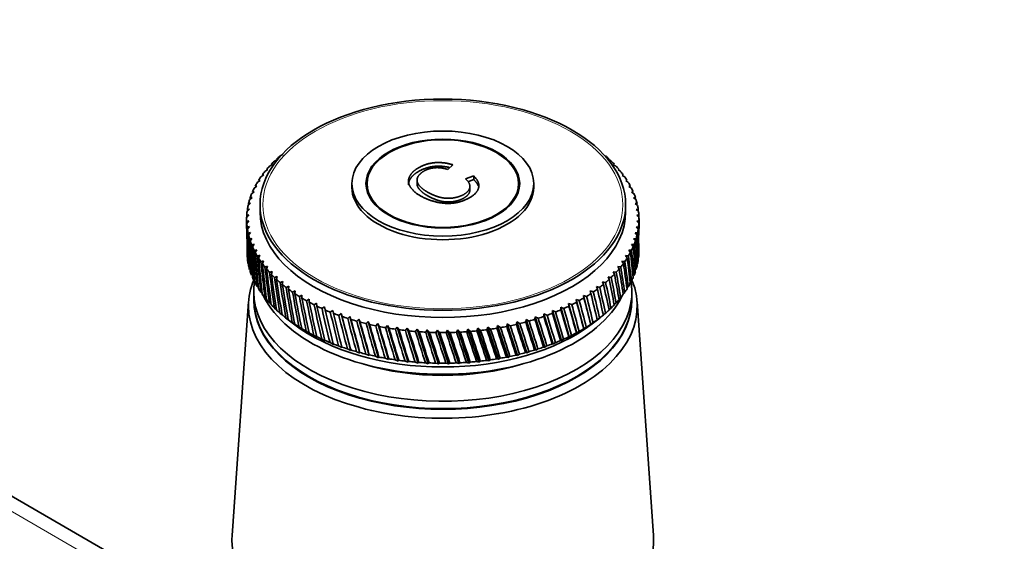
# Model space of a CAD drawing. Units: millimetres. Extents: x 0 to 1478, y 0 to 1758.
# Drawn here: x 1153 to 1263, y 505 to 563 of the extents above; entities that cross this region are included whole.
import ezdxf
from ezdxf import colors
from ezdxf.entities.mleader import LeaderData, LeaderLine
from ezdxf.math import Vec2, Vec3

# ---------------------------------------------------------------- set-up
doc = ezdxf.new("R2010")
doc.units = ezdxf.units.MM
doc.layers.add('DV6_Défaut', color=7, linetype='Continuous')
doc.layers.add('Défaut', color=7, linetype='Continuous')

# ---------------------------------------------------------------- blocks, each defined once
blk = doc.blocks.new('_DOT')
at = {"color": 0}
blk.add_line((0, 0), (-1, 0), dxfattribs=at)
at = {"color": 0, "const_width": 0.333}
blk.add_lwpolyline([(-0.1665, 0, 1), (0.1665, 0, 1)], format="xyb", close=True, dxfattribs=at)
blk = doc.blocks.new('SE5')
at = {"layer": 'DV6_Défaut', "color": 7, "linetype": 'Continuous', "lineweight": 35}
for p, q in [((1181.97, 547.64), (1181.84, 547.66)), ((1182.24, 548.02), (1182.59, 548.2)), ((1219.14, 547.68), (1219.07, 547.61)), ((1181.06, 546.88), (1181.4, 547.08)), ((1181.4, 547.08), (1181.26, 547.09)), ((1181.62, 547.45), (1181.97, 547.64)), ((1201.61, 547.03), (1201.05, 546.52)), ((1219.07, 547.61), (1219.36, 547.47)), ((1219.72, 547.11), (1219.64, 547.04)), ((1219.64, 547.04), (1219.92, 546.89)), ((1180.09, 545.67), (1180.41, 545.89)), ((1180.41, 545.89), (1180.25, 545.89)), ((1180.55, 546.28), (1180.88, 546.49)), ((1180.88, 546.49), (1180.73, 546.5)), ((1203.05, 545.46), (1203.97, 545.78)), ((1203.97, 545.37), (1203.97, 545.78)), ((1220.26, 546.52), (1220.15, 546.45)), ((1220.15, 546.45), (1220.44, 546.3)), ((1220.74, 545.91), (1220.62, 545.85)), ((1220.62, 545.85), (1220.9, 545.69)), ((1179.34, 544.41), (1179.65, 544.65)), ((1179.65, 544.65), (1179.46, 544.64)), ((1179.69, 545.05), (1180, 545.28)), ((1180, 545.28), (1179.83, 545.28)), ((1190.3, 544.93), (1190.3, 544.52)), ((1192, 544.93), (1192, 544.09)), ((1197.61, 545.36), (1197.61, 544.85)), ((1203.29, 545.13), (1203.97, 545.37)), ((1203.54, 544.16), (1203.54, 544.67)), ((1209, 544.09), (1209, 544.93)), ((1210.7, 544.52), (1210.7, 544.93)), ((1221.16, 545.29), (1221.02, 545.24)), ((1221.02, 545.24), (1221.3, 545.07)), ((1221.53, 544.66), (1221.37, 544.61)), ((1221.37, 544.61), (1221.65, 544.43)), ((1178.83, 543.12), (1179.11, 543.37)), ((1179.11, 543.37), (1178.9, 543.35)), ((1179.06, 543.77), (1179.35, 544.02)), ((1179.35, 544.02), (1179.15, 544)), ((1221.84, 544.02), (1221.67, 543.97)), ((1221.67, 543.97), (1221.94, 543.79)), ((1222.09, 543.37), (1221.9, 543.33)), ((1221.9, 543.33), (1222.17, 543.14)), ((1178.66, 542.46), (1178.93, 542.72)), ((1178.93, 542.72), (1178.71, 542.7)), ((1180, 542.56), (1180, 541.75)), ((1221, 541.75), (1221, 542.56)), ((1222.28, 542.72), (1222.08, 542.68)), ((1222.08, 542.68), (1222.34, 542.48)), ((1178.5, 541.13), (1178.75, 541.41)), ((1178.75, 541.41), (1178.51, 541.37)), ((1178.55, 541.8), (1178.81, 542.07)), ((1178.81, 542.07), (1178.58, 542.04)), ((1222.41, 542.06), (1222.19, 542.03)), ((1222.19, 542.03), (1222.45, 541.82)), ((1222.48, 541.4), (1222.25, 541.37)), ((1222.25, 541.37), (1222.5, 541.15)), ((1178.5, 540.93), (1178.5, 539.88)), ((1178.75, 540.75), (1178.5, 540.71)), ((1178.51, 540.47), (1178.75, 540.75)), ((1178.81, 540.1), (1178.55, 540.05)), ((1178.59, 539.8), (1178.81, 540.1)), ((1222.45, 540.07), (1222.19, 540.06)), ((1222.19, 540.06), (1222.42, 539.82)), ((1222.5, 540.73), (1222.25, 540.71)), ((1222.25, 540.71), (1222.49, 540.49)), ((1222.5, 539.88), (1222.5, 540.93)), ((1178.92, 539.44), (1178.66, 539.38)), ((1178.72, 539.14), (1178.92, 539.44)), ((1222.34, 539.4), (1222.07, 539.4)), ((1222.07, 539.4), (1222.29, 539.16)), ((1179.1, 538.79), (1178.83, 538.73)), ((1178.91, 538.49), (1179.1, 538.79)), ((1179.33, 538.15), (1179.06, 538.07)), ((1179.16, 537.84), (1179.33, 538.15)), ((1221.94, 538.09), (1221.65, 538.11)), ((1221.65, 538.11), (1221.85, 537.86)), ((1222.17, 538.75), (1221.89, 538.75)), ((1221.89, 538.75), (1222.1, 538.51)), ((1179.63, 537.51), (1179.35, 537.43)), ((1179.47, 537.2), (1179.63, 537.51)), ((1179.98, 536.89), (1179.7, 536.8)), ((1179.84, 536.57), (1179.98, 536.89)), ((1221.31, 536.82), (1221, 536.85)), ((1221, 536.85), (1221.17, 536.59)), ((1221.66, 537.45), (1221.35, 537.47)), ((1221.35, 537.47), (1221.54, 537.22)), ((1180.38, 536.27), (1180.1, 536.17)), ((1180.26, 535.95), (1180.38, 536.27)), ((1180.85, 535.67), (1180.56, 535.56)), ((1180.74, 535.34), (1180.85, 535.67)), ((1220.45, 535.58), (1220.12, 535.64)), ((1220.12, 535.64), (1220.27, 535.36)), ((1220.91, 536.19), (1220.59, 536.24)), ((1220.59, 536.24), (1220.75, 535.97)), ((1181.36, 535.09), (1181.07, 534.97)), ((1181.28, 534.75), (1181.36, 535.09)), ((1181.93, 534.52), (1181.64, 534.39)), ((1181.86, 534.18), (1181.93, 534.52)), ((1219.38, 534.41), (1219.03, 534.48)), ((1219.03, 534.48), (1219.16, 534.2)), ((1219.94, 534.99), (1219.6, 535.05)), ((1219.6, 535.05), (1219.74, 534.77)), ((1179.34, 534.02), (1179.66, 533.66)), ((1179.69, 533.39), (1179.82, 533.24)), ((1182.55, 533.96), (1182.26, 533.83)), ((1182.5, 533.63), (1182.55, 533.96)), ((1183.22, 533.43), (1182.93, 533.29)), ((1183.19, 533.09), (1183.22, 533.43)), ((1218.09, 533.3), (1217.74, 533.4)), ((1217.74, 533.4), (1217.84, 533.11)), ((1218.76, 533.85), (1218.41, 533.93)), ((1218.41, 533.93), (1218.52, 533.65)), ((1221.15, 533.22), (1221.3, 533.37)), ((1221.38, 533.74), (1221.65, 534)), ((1179.3, 532.77), (1179.3, 531.95)), ((1180.09, 532.76), (1180.24, 532.61)), ((1183.93, 532.92), (1183.65, 532.77)), ((1183.92, 532.58), (1183.93, 532.92)), ((1184.69, 532.43), (1184.41, 532.27)), ((1184.7, 532.09), (1184.69, 532.43)), ((1216.61, 532.28), (1216.26, 532.4)), ((1216.26, 532.4), (1216.32, 532.11)), ((1216.26, 532.4), (1217.09, 529.14)), ((1217.38, 532.78), (1217.02, 532.89)), ((1217.02, 532.89), (1217.1, 532.6)), ((1220.73, 532.59), (1220.9, 532.74)), ((1221.7, 531.95), (1221.7, 532.77)), ((1178.72, 531.73), (1176.87, 505.48)), ((1180.55, 532.15), (1180.89, 531.82)), ((1181.06, 531.56), (1181.25, 531.38)), ((1185.5, 531.96), (1185.22, 531.79)), ((1185.52, 531.63), (1185.5, 531.96)), ((1186.34, 531.52), (1186.07, 531.35)), ((1186.39, 531.19), (1186.34, 531.52)), ((1187.22, 531.11), (1186.95, 530.92)), ((1187.29, 530.77), (1187.22, 531.11)), ((1214.96, 531.36), (1214.6, 531.5)), ((1214.6, 531.5), (1214.64, 531.2)), ((1214.6, 531.5), (1215.53, 528.18)), ((1215.81, 531.81), (1215.45, 531.94)), ((1215.45, 531.94), (1215.5, 531.64)), ((1215.45, 531.94), (1216.33, 528.65)), ((1219.72, 531.36), (1219.92, 531.54)), ((1220.25, 531.97), (1220.44, 532.13)), ((1224.13, 505.48), (1222.28, 531.73)), ((1181.62, 530.98), (1181.84, 530.79)), ((1182.24, 530.42), (1182.48, 530.23)), ((1188.15, 530.72), (1187.88, 530.53)), ((1188.23, 530.39), (1188.15, 530.72)), ((1189.1, 530.36), (1188.84, 530.16)), ((1189.2, 530.03), (1189.1, 530.36)), ((1189.1, 530.36), (1190.18, 526.21)), ((1190.09, 530.03), (1189.83, 529.82)), ((1190.2, 529.71), (1190.09, 530.03)), ((1190.09, 530.03), (1191.19, 525.91)), ((1210.85, 530.01), (1210.83, 529.72)), ((1211.2, 529.83), (1210.85, 530.01)), ((1210.85, 530.01), (1211.93, 526.58)), ((1211.84, 530.34), (1211.83, 530.04)), ((1212.19, 530.17), (1211.84, 530.34)), ((1211.84, 530.34), (1212.88, 526.94)), ((1213.15, 530.54), (1212.79, 530.7)), ((1212.79, 530.7), (1212.8, 530.4)), ((1212.79, 530.7), (1213.8, 527.33)), ((1214.07, 530.93), (1213.72, 531.08)), ((1213.72, 531.08), (1213.74, 530.79)), ((1213.72, 531.08), (1214.68, 527.74)), ((1218.5, 530.21), (1218.74, 530.4)), ((1219.13, 530.78), (1219.36, 530.96)), ((1182.87, 529.9), (1183.75, 529.22)), ((1182.91, 529.87), (1183.28, 529.59)), ((1183.28, 529.59), (1183.16, 529.68)), ((1183.62, 529.35), (1184, 529.08)), ((1184, 529.08), (1183.9, 529.17)), ((1191.1, 529.73), (1190.85, 529.51)), ((1191.23, 529.41), (1191.1, 529.73)), ((1191.1, 529.73), (1192.24, 525.65)), ((1192.14, 529.46), (1191.9, 529.24)), ((1192.29, 529.15), (1192.14, 529.46)), ((1192.14, 529.46), (1193.3, 525.41)), ((1193.2, 529.23), (1192.97, 529)), ((1193.37, 528.91), (1193.2, 529.23)), ((1193.2, 529.23), (1194.39, 525.21)), ((1194.28, 529.02), (1194.07, 528.78)), ((1194.47, 528.72), (1194.28, 529.02)), ((1194.28, 529.02), (1195.49, 525.04)), ((1206.64, 529.01), (1206.56, 528.72)), ((1206.97, 528.79), (1206.64, 529.01)), ((1206.64, 529.01), (1207.83, 525.44)), ((1207.73, 529.21), (1207.66, 528.92)), ((1208.06, 529), (1207.73, 529.21)), ((1207.73, 529.21), (1208.89, 525.68)), ((1208.79, 529.45), (1208.74, 529.15)), ((1209.13, 529.25), (1208.79, 529.45)), ((1208.79, 529.45), (1209.93, 525.95)), ((1209.83, 529.71), (1209.8, 529.42)), ((1210.18, 529.52), (1209.83, 529.71)), ((1209.83, 529.71), (1210.94, 526.25)), ((1217.08, 529.15), (1217.09, 529.14)), ((1217.09, 529.14), (1217.35, 529.34)), ((1217.25, 529.22), (1218.13, 529.9)), ((1217.8, 529.65), (1218.07, 529.86)), ((1217.81, 529.67), (1217.8, 529.65)), ((1184.39, 528.85), (1184.76, 528.59)), ((1184.76, 528.59), (1184.67, 528.68)), ((1185.19, 528.38), (1185.57, 528.13)), ((1185.57, 528.13), (1185.5, 528.21)), ((1186.04, 527.93), (1186.42, 527.69)), ((1195.38, 528.85), (1195.18, 528.61)), ((1195.59, 528.55), (1195.38, 528.85)), ((1195.38, 528.85), (1196.6, 524.91)), ((1196.5, 528.71), (1196.3, 528.46)), ((1196.71, 528.42), (1196.5, 528.71)), ((1196.5, 528.71), (1197.73, 524.81)), ((1197.62, 528.61), (1197.44, 528.35)), ((1197.85, 528.32), (1197.62, 528.61)), ((1197.62, 528.61), (1198.86, 524.74)), ((1198.76, 528.54), (1198.58, 528.28)), ((1199, 528.26), (1198.76, 528.54)), ((1198.76, 528.54), (1200, 524.71)), ((1199.89, 528.51), (1199.73, 528.24)), ((1200.15, 528.23), (1199.89, 528.51)), ((1199.89, 528.51), (1201.14, 524.71)), ((1201.03, 528.5), (1200.88, 528.23)), ((1201.3, 528.24), (1201.03, 528.5)), ((1201.03, 528.5), (1202.28, 524.75)), ((1202.17, 528.54), (1202.03, 528.26)), ((1202.45, 528.28), (1202.17, 528.54)), ((1202.17, 528.54), (1203.41, 524.82)), ((1203.3, 528.6), (1203.18, 528.32)), ((1203.6, 528.36), (1203.3, 528.6)), ((1203.3, 528.6), (1204.53, 524.92)), ((1204.43, 528.71), (1204.32, 528.42)), ((1204.73, 528.47), (1204.43, 528.71)), ((1204.43, 528.71), (1205.65, 525.06)), ((1205.54, 528.84), (1205.45, 528.55)), ((1205.86, 528.61), (1205.54, 528.84)), ((1205.54, 528.84), (1206.75, 525.24)), ((1214.68, 527.74), (1214.93, 527.92)), ((1215.48, 528.2), (1215.53, 528.18)), ((1215.53, 528.18), (1215.78, 528.37)), ((1216.3, 528.66), (1216.33, 528.65)), ((1216.33, 528.65), (1216.59, 528.84)), ((1186.42, 527.69), (1186.36, 527.77)), ((1186.93, 527.51), (1187.31, 527.28)), ((1187.31, 527.28), (1187.26, 527.36)), ((1187.85, 527.11), (1188.23, 526.89)), ((1188.23, 526.89), (1188.2, 526.97)), ((1188.81, 526.74), (1189.19, 526.54)), ((1211.93, 526.58), (1212.16, 526.73)), ((1212.77, 526.96), (1212.88, 526.94)), ((1212.88, 526.94), (1213.12, 527.1)), ((1213.71, 527.35), (1213.8, 527.33)), ((1213.8, 527.33), (1214.04, 527.49)), ((1214.61, 527.76), (1214.68, 527.74)), ((1189.19, 526.54), (1189.17, 526.61)), ((1189.8, 526.4), (1190.18, 526.21)), ((1190.18, 526.21), (1190.17, 526.29)), ((1190.82, 526.09), (1191.19, 525.91)), ((1191.19, 525.91), (1191.2, 525.99)), ((1191.87, 525.82), (1192.24, 525.65)), ((1192.24, 525.65), (1192.26, 525.72)), ((1208.71, 525.72), (1208.89, 525.68)), ((1208.89, 525.68), (1209.1, 525.81)), ((1209.76, 525.98), (1209.93, 525.95)), ((1209.93, 525.95), (1210.14, 526.09)), ((1210.8, 526.28), (1210.94, 526.25)), ((1210.94, 526.25), (1211.17, 526.39)), ((1211.8, 526.6), (1211.93, 526.58)), ((1192.94, 525.57), (1193.3, 525.41)), ((1193.3, 525.41), (1193.34, 525.49)), ((1194.03, 525.36), (1194.39, 525.21)), ((1194.39, 525.21), (1194.44, 525.29)), ((1195.14, 525.18), (1195.49, 525.04)), ((1195.49, 525.04), (1195.55, 525.13)), ((1196.27, 525.04), (1196.6, 524.91)), ((1196.6, 524.91), (1196.68, 524.99)), ((1197.4, 524.93), (1197.73, 524.81)), ((1197.73, 524.81), (1197.82, 524.89)), ((1198.55, 524.85), (1198.86, 524.74)), ((1198.86, 524.74), (1198.97, 524.83)), ((1199.7, 524.81), (1200, 524.71)), ((1200, 524.71), (1200.12, 524.8)), ((1200.85, 524.8), (1201.14, 524.71)), ((1201.14, 524.71), (1201.27, 524.81)), ((1202, 524.83), (1202.28, 524.75)), ((1202.28, 524.75), (1202.42, 524.85)), ((1203.14, 524.89), (1203.41, 524.82)), ((1203.41, 524.82), (1203.56, 524.92)), ((1204.28, 524.99), (1204.53, 524.92)), ((1204.53, 524.92), (1204.7, 525.03)), ((1205.41, 525.12), (1205.65, 525.06)), ((1205.65, 525.06), (1205.82, 525.18)), ((1206.53, 525.29), (1206.75, 525.24)), ((1206.75, 525.24), (1206.93, 525.36)), ((1207.63, 525.49), (1207.83, 525.44)), ((1207.83, 525.44), (1208.02, 525.57)), ((1139.76, 517.05), (1247.24, 454.99))]:
    blk.add_line(p, q, dxfattribs=at)
at = {"layer": 'DV6_Défaut', "color": 7, "linetype": 'Continuous', "lineweight": 18}
blk.add_line((1138.27, 516.19), (1228.78, 463.93), dxfattribs=at)
at = {"layer": 'DV6_Défaut', "color": 7, "linetype": 'Continuous', "lineweight": 35}
for centre, start, end in [((1200.5, 566.33), 269.4768, 270.5768), ((1200.5, 562.9), 269.4232, 270.5232)]:
    blk.add_arc(centre, 38.1, start, end, dxfattribs=at)
for centre, major_axis in [((1200.5, 542.56), (-20.5, 0)), ((1200.5, 544.93), (-10.2, 0)), ((1200.5, 544.93), (-8.62, 0)), ((1200.5, 544.93), (-8.5, 0))]:
    blk.add_ellipse(centre, major_axis=major_axis, ratio=0.57735, dxfattribs=at)
at = {"layer": 'DV6_Défaut', "color": 7, "linetype": 'Continuous', "lineweight": 18}
blk.add_ellipse((1200.5, 542.56), major_axis=(-20.19, 0), ratio=0.57735, dxfattribs=at)
at = {"layer": 'DV6_Défaut', "color": 7, "linetype": 'Continuous', "lineweight": 35}
for centre, major_axis, ratio, start_param, end_param in [((1200.5, 540.93), (-22, 0), 0.57735, -0.591773, -0.558525), ((1200.5, 540.93), (22, 0), 0.57735, 0.560144, 0.593393), ((1200.5, 481.64), (21.82, 86.16), 0.032872, -0.691906, -0.689243), ((1200.5, 540.93), (-22, 0), 0.57735, -0.487054, -0.453805), ((1200.5, 540.93), (-22, 0), 0.57735, -0.539413, -0.506165), ((1200.5, 540.93), (22, 0), 0.57735, 0.507784, 0.541033), ((1200.5, 540.93), (22, 0), 0.57735, 0.455424, 0.488673), ((1200.5, 540.93), (-22, 0), 0.57735, -0.382334, -0.349085), ((1200.5, 540.93), (-22, 0), 0.57735, -0.434694, -0.401445), ((1200.5, 540.93), (22, 0), 0.57735, 0.403064, 0.436313), ((1200.5, 540.93), (22, 0), 0.57735, 0.350704, 0.383953), ((1200.5, 540.93), (-22, 0), 0.57735, -0.277614, -0.244365), ((1200.5, 540.93), (-22, 0), 0.57735, -0.329974, -0.296725), ((1200.5, 544.52), (-10.2, 0), 0.57735, 0, 3.141593), ((1200.5, 540.93), (22, 0), 0.57735, 0.298345, 0.331593), ((1200.5, 540.93), (22, 0), 0.57735, 0.245985, 0.279233), ((1200.5, 596.79), (-15.75, -97.42), 0.157679, -0.964968, -0.962755), ((1200.5, 540.93), (-22, 0), 0.57735, -0.225254, -0.192006), ((1200.5, 540.93), (22, 0), 0.57735, 0.193625, 0.226874), ((1200.5, 481.64), (19.39, 81.75), 0.127047, -0.68838, -0.685277), ((1200.5, 540.93), (-22, 0), 0.57735, -0.120534, -0.087286), ((1200.5, 540.93), (-22, 0), 0.57735, -0.172894, -0.139646), ((1200.5, 596.79), (-15, -97.88), 0.164437, -0.960271, -0.957856), ((1200.5, 540.93), (22, 0), 0.57735, 0.141265, 0.174514), ((1200.5, 481.64), (18.8, 81.17), 0.140694, -0.690505, -0.687096), ((1200.5, 540.93), (22, 0), 0.57735, 0.088905, 0.122154), ((1200.5, 540.93), (22, 0), 0.57735, 3.125778, 3.159027), ((1200.5, 540.93), (-22, 0), 0.57735, 6.215011, 6.248259), ((1200.5, 596.79), (-13.4, -98.71), 0.176774, -0.950944, -0.948082), ((1200.5, 596.79), (-14.21, -98.31), 0.170803, -0.955595, -0.952958), ((1200.5, 541.75), (-20.5, 0), 0.57735, 0, 3.141593), ((1200.5, 481.64), (18.15, 80.62), 0.154245, -0.693407, -0.689654), ((1200.5, 540.93), (22, 0), 0.57735, 0.036545, 0.069794), ((1200.5, 481.64), (17.43, 80.09), 0.167637, -0.697142, -0.692999), ((1200.5, 540.93), (-22, 0), 0.57735, 3.125778, 3.159027), ((1200.5, 596.79), (-12.55, -99.1), 0.182345, -0.946324, -0.935257), ((1200.5, 540.93), (-22, 0), 0.57735, 0.036545, 0.069794), ((1200.5, 481.64), (-14.21, 98.31), 0.170803, 0.904854, 0.955595), ((1200.5, 596.79), (-11.67, -99.45), 0.187511, -0.941736, -0.930235), ((1200.5, 540.93), (22, 0), 0.57735, 6.215011, 6.248259), ((1200.5, 481.64), (15.79, 79.12), 0.193652, -0.71903, -0.702221), ((1200.5, 596.79), (16.64, -79.59), 0.180798, 0.72509, 0.747915), ((1200.5, 481.64), (16.64, 79.59), 0.180798, -0.712989, -0.697174), ((1200.5, 540.93), (-22, 0), 0.57735, 0.088905, 0.122154), ((1200.5, 481.64), (-15, 97.88), 0.164437, 0.90953, 0.960271), ((1200.5, 596.79), (-10.77, -99.78), 0.192269, -0.937183, -0.886443), ((1200.5, 540.93), (-22, 0), 0.57735, 0.141265, 0.174514), ((1200.5, 481.64), (-15.75, 97.42), 0.157679, 0.914227, 0.964968), ((1200.5, 540.93), (22, 0), 0.57735, -0.172894, -0.139646), ((1200.5, 596.79), (18.15, -80.62), 0.154245, 0.689654, 0.740394), ((1200.5, 540.93), (22, 0), 0.57735, -0.120534, -0.087286), ((1200.5, 481.64), (14.87, 78.67), 0.206113, -0.758915, -0.708175), ((1200.5, 596.79), (17.43, -80.09), 0.167637, 0.692999, 0.743739), ((1200.5, 596.79), (-9.84, -100.08), 0.196614, -0.932665, -0.881925), ((1200.5, 540.93), (-22, 0), 0.57735, 0.193625, 0.226874), ((1200.5, 481.64), (-16.46, 96.95), 0.150535, 0.918939, 0.96968), ((1200.5, 596.79), (-8.89, -100.36), 0.200542, -0.928182, -0.877442), ((1200.5, 540.93), (-22, 0), 0.57735, 0.245985, 0.279233), ((1200.5, 481.64), (-17.14, 96.45), 0.14301, 0.923658, 0.974398), ((1200.5, 540.93), (22, 0), 0.57735, -0.277614, -0.244365), ((1200.5, 596.79), (19.39, -81.75), 0.127047, 0.685277, 0.736018), ((1200.5, 540.93), (22, 0), 0.57735, -0.225254, -0.192006), ((1200.5, 481.64), (12.83, 77.88), 0.22948, -0.773633, -0.722893), ((1200.5, 596.79), (18.8, -81.17), 0.140694, 0.687096, 0.737836), ((1200.5, 481.64), (13.88, 78.26), 0.218089, -0.7658, -0.71506), ((1200.5, 596.79), (-7.91, -100.6), 0.204052, -0.923734, -0.872993), ((1200.5, 540.93), (-22, 0), 0.57735, 0.298345, 0.331593), ((1200.5, 481.64), (-17.78, 95.94), 0.135108, 0.928375, 0.979116), ((1200.5, 596.79), (-6.92, -100.82), 0.207138, -0.919317, -0.868577), ((1200.5, 540.93), (22, 0), 0.57735, -0.329974, -0.296725), ((1200.5, 481.64), (10.54, 77.22), 0.250096, -0.792136, -0.741396), ((1200.5, 596.79), (19.92, -82.34), 0.113361, 0.684149, 0.73489), ((1200.5, 481.64), (11.71, 77.53), 0.240185, -0.782417, -0.731676), ((1200.5, 537.5), (22, 0), 0.57735, 6.213391, 6.24664), ((1200.5, 537.5), (-22, 0), 0.57735, 0.087286, 0.120534), ((1200.5, 537.5), (-22, 0), 0.57735, 0.139646, 0.172894), ((1200.5, 540.93), (-22, 0), 0.57735, 0.350704, 0.383953), ((1200.5, 481.64), (-18.37, 95.4), 0.126836, 0.933081, 0.983821), ((1200.5, 596.79), (-5.91, -101.01), 0.209799, -0.91493, -0.86419), ((1200.5, 540.93), (-22, 0), 0.57735, 0.403064, 0.436313), ((1200.5, 481.64), (-18.93, 94.85), 0.118198, 0.937763, 0.988504), ((1200.5, 596.79), (-4.89, -101.17), 0.212032, -0.910569, -0.859829), ((1200.5, 540.93), (22, 0), 0.57735, -0.434694, -0.401445), ((1200.5, 481.64), (8.01, 76.71), 0.267104, -0.814236, -0.763496), ((1200.5, 596.79), (20.79, -83.57), 0.086068, 0.683774, 0.734514), ((1200.5, 540.93), (22, 0), 0.57735, -0.382334, -0.349085), ((1200.5, 481.64), (9.3, 76.95), 0.259104, -0.802761, -0.75202), ((1200.5, 596.79), (20.39, -82.95), 0.099687, 0.683664, 0.734405), ((1200.5, 537.5), (22, 0), 0.57735, -0.174514, -0.141265), ((1200.5, 537.5), (22, 0), 0.57735, -0.122154, -0.088905), ((1200.5, 537.5), (-22, 0), 0.57735, 0.192006, 0.225254), ((1200.5, 537.5), (-22, 0), 0.57735, 0.244365, 0.277614), ((1200.5, 540.93), (-22, 0), 0.57735, 0.455424, 0.488673), ((1200.5, 481.64), (-19.44, 94.28), 0.109201, 0.94241, 0.99315), ((1200.5, 596.79), (-3.85, -101.3), 0.213835, -0.906231, -0.855491), ((1200.5, 540.93), (-22, 0), 0.57735, 0.507784, 0.541033), ((1200.5, 481.64), (-19.91, 93.69), 0.09985, 0.947006, 0.997747), ((1200.5, 540.93), (22, 0), 0.57735, -0.539413, -0.506165), ((1200.5, 596.79), (21.42, -84.85), 0.059152, 0.68559, 0.736331), ((1200.5, 540.93), (22, 0), 0.57735, -0.487054, -0.453805), ((1200.5, 481.64), (6.67, 76.52), 0.273994, -0.826489, -0.775749), ((1200.5, 596.79), (21.13, -84.21), 0.072545, 0.684431, 0.735171), ((1200.5, 537.5), (22, 0), 0.57735, -0.226874, -0.193625), ((1200.5, 531.21), (-21.8, 0), 0.57735, 6.049764, 6.283185), ((1200.5, 531.21), (-21.8, 0), 0.57735, 0, 3.375014), ((1200.5, 532.77), (-21.2, 0), 0.57735, 0, 3.232241), ((1200.5, 532.77), (-21.2, 0), 0.57735, 6.193442, 6.283185), ((1200.5, 537.5), (-22, 0), 0.57735, 0.296725, 0.329974), ((1200.5, 596.79), (-2.81, -101.39), 0.215206, -0.901911, -0.851171), ((1200.5, 540.93), (-22, 0), 0.57735, 0.560144, 0.593393), ((1200.5, 481.64), (-20.34, 93.09), 0.090152, 0.951537, 1.002277), ((1200.5, 596.79), (-1.75, -101.46), 0.216144, -0.897605, -0.846864), ((1200.5, 540.93), (-22, 0), 0.57735, 0.612504, 0.645753), ((1200.5, 481.64), (-20.71, 92.48), 0.080114, 0.955985, 1.006725), ((1200.5, 540.93), (22, 0), 0.57735, -0.644133, -0.610885), ((1200.5, 596.79), (21.82, -86.16), 0.032872, 0.689243, 0.739983), ((1200.5, 540.93), (22, 0), 0.57735, -0.591773, -0.558525), ((1200.5, 481.64), (3.87, 76.23), 0.284081, -0.852918, -0.802177), ((1200.5, 596.79), (21.65, -85.5), 0.045918, 0.687208, 0.737948), ((1200.5, 481.64), (5.29, 76.36), 0.27968, -0.839422, -0.788682), ((1200.5, 537.5), (22, 0), 0.57735, -0.331593, -0.298345), ((1200.5, 537.5), (22, 0), 0.57735, -0.279233, -0.245985), ((1200.5, 537.5), (-22, 0), 0.57735, 0.349085, 0.382334), ((1200.5, 537.5), (-22, 0), 0.57735, 0.401445, 0.434694), ((1200.5, 535.62), (-20.9, 0), 0.57735, 0.27263, 2.868962), ((1200.5, 596.79), (-0.7, -101.5), 0.216648, -0.893307, -0.842567), ((1200.5, 540.93), (-22, 0), 0.57735, 0.664864, 0.698112), ((1200.5, 481.64), (-21.05, 91.85), 0.069742, 0.960331, 1.011071), ((1200.5, 596.79), (0.36, -101.5), 0.216718, -0.889013, -0.838272), ((1200.5, 540.93), (-22, 0), 0.57735, 0.717224, 0.750472), ((1200.5, 481.64), (-21.33, 91.22), 0.059044, 0.964555, 1.015296), ((1200.5, 596.79), (1.42, -101.48), 0.216353, -0.884717, -0.833976), ((1200.5, 540.93), (22, 0), 0.57735, -0.748853, -0.715604), ((1200.5, 481.64), (-0.5, 76.1), 0.289013, -0.895332, -0.844592), ((1200.5, 596.79), (21.99, -87.49), 0.007428, 0.694408, 0.745148), ((1200.5, 540.93), (22, 0), 0.57735, -0.696493, -0.663244), ((1200.5, 481.64), (0.97, 76.11), 0.288784, -0.88103, -0.830289), ((1200.5, 596.79), (21.93, -86.83), 0.020035, 0.691655, 0.742396), ((1200.5, 481.64), (2.43, 76.15), 0.287131, -0.866838, -0.816097), ((1200.5, 537.5), (22, 0), 0.57735, -0.436313, -0.403064), ((1200.5, 537.5), (22, 0), 0.57735, -0.383953, -0.350704), ((1200.5, 531.95), (-21.2, 0), 0.57735, 0, 3.141593), ((1200.5, 531.87), (-21.2, 0), 0.57735, 6.27985, 6.283185), ((1200.5, 531.87), (-21.2, 0), 0.57735, 0, 3.144928), ((1200.5, 537.5), (-22, 0), 0.57735, 0.453805, 0.487054), ((1200.5, 537.5), (-22, 0), 0.57735, 0.506165, 0.539413), ((1200.5, 540.93), (-22, 0), 0.57735, 0.769583, 0.802832), ((1200.5, 481.64), (-21.57, 90.58), 0.048029, 0.968635, 1.019375), ((1200.5, 596.79), (2.47, -101.42), 0.215554, -0.880413, -0.829673), ((1200.5, 540.93), (-22, 0), 0.57735, 0.821943, 0.855192), ((1200.5, 481.64), (-21.75, 89.92), 0.036706, 0.972547, 1.023287), ((1200.5, 596.79), (3.52, -101.33), 0.214321, -0.876098, -0.825358), ((1200.5, 540.93), (-22, 0), 0.57735, 0.874303, 0.907552), ((1200.5, 481.64), (-21.89, 89.27), 0.025085, 0.976265, 1.027006), ((1200.5, 540.93), (22, 0), 0.57735, -0.905933, -0.872684), ((1200.5, 596.79), (21.85, -89.48), 0.028842, -0.755107, -0.704366), ((1200.5, 540.93), (22, 0), 0.57735, -0.853573, -0.820324), ((1200.5, 481.64), (-3.41, 76.2), 0.285208, -0.923603, -0.872862), ((1200.5, 596.79), (21.95, -88.82), 0.017025, -0.751536, -0.700795), ((1200.5, 540.93), (22, 0), 0.57735, -0.801213, -0.767964), ((1200.5, 481.64), (-1.96, 76.13), 0.287815, -0.909578, -0.858838), ((1200.5, 596.79), (22, -88.15), 0.004931, -0.748206, -0.697465), ((1200.5, 537.5), (22, 0), 0.57735, -0.541033, -0.507784), ((1200.5, 537.5), (22, 0), 0.57735, -0.488673, -0.455424), ((1200.5, 537.5), (-22, 0), 0.57735, 0.558525, 0.591773), ((1200.5, 537.5), (-22, 0), 0.57735, 0.610885, 0.644133), ((1200.5, 596.79), (4.55, -101.21), 0.212657, -0.871767, -0.821026), ((1200.5, 540.93), (-22, 0), 0.57735, 0.926663, 0.959912), ((1200.5, 481.64), (-21.97, 88.61), 0.013178, 0.979762, 1.030502), ((1200.5, 596.79), (5.58, -101.06), 0.210561, -0.867414, -0.816673), ((1200.5, 540.93), (-22, 0), 0.57735, 0.979023, 1.012272), ((1200.5, 481.64), (-22, 87.94), 0.000997, 0.983008, 1.033749), ((1200.5, 596.79), (6.6, -100.89), 0.208037, -0.863035, -0.812295), ((1200.5, 540.93), (-22, 0), 0.57735, 1.031383, 1.064632), ((1200.5, 481.64), (-21.98, 87.28), 0.011443, -1.036712, -0.985972), ((1200.5, 540.93), (22, 0), 0.57735, -1.063012, -1.029764), ((1200.5, 596.79), (21.24, -91.42), 0.062508, -0.766987, -0.716247), ((1200.5, 540.93), (22, 0), 0.57735, -1.010652, -0.977404), ((1200.5, 481.64), (-7.58, 76.65), 0.269438, -0.962859, -0.912119), ((1200.5, 596.79), (21.5, -90.78), 0.051594, -0.762859, -0.712118), ((1200.5, 540.93), (22, 0), 0.57735, -0.958292, -0.925044), ((1200.5, 481.64), (-6.23, 76.46), 0.275952, -0.950377, -0.899636), ((1200.5, 596.79), (21.7, -90.13), 0.040369, -0.75889, -0.708149), ((1200.5, 481.64), (-4.84, 76.31), 0.281234, -0.93725, -0.886509), ((1200.5, 537.5), (22, 0), 0.57735, -0.645753, -0.612504), ((1200.5, 537.5), (22, 0), 0.57735, -0.593393, -0.560144), ((1200.5, 537.5), (-22, 0), 0.57735, 0.663244, 0.696493), ((1200.5, 536.44), (-20.9, 0), 0.57735, 0.641404, 2.500188), ((1200.5, 537.5), (-22, 0), 0.57735, 0.715604, 0.748853), ((1200.5, 596.79), (7.59, -100.68), 0.205087, -0.858629, -0.807888), ((1200.5, 540.93), (-22, 0), 0.57735, 1.083743, 1.116991), ((1200.5, 481.64), (-21.9, 86.61), 0.024125, -1.03936, -0.988619), ((1200.5, 596.79), (8.58, -100.44), 0.201713, -0.854191, -0.80345), ((1200.5, 540.93), (-22, 0), 0.57735, 1.136103, 1.169351), ((1200.5, 481.64), (-21.77, 85.95), 0.037032, -1.041655, -0.990915), ((1200.5, 596.79), (9.54, -100.17), 0.197919, -0.849719, -0.798978), ((1200.5, 540.93), (-22, 0), 0.57735, 1.188463, 1.221711), ((1200.5, 481.64), (-21.58, 85.29), 0.050141, -1.043561, -0.99282), ((1200.5, 596.79), (10.47, -99.88), 0.193707, -0.845212, -0.794472), ((1200.5, 540.93), (-22, 0), 0.57735, 1.240822, 1.274071), ((1200.5, 481.64), (-21.33, 84.64), 0.063429, -1.045036, -0.994296), ((1200.5, 540.93), (22, 0), 0.57735, -1.272452, -1.239203), ((1200.5, 596.79), (19.77, -93.88), 0.102886, -0.784664, -0.733923), ((1200.5, 540.93), (22, 0), 0.57735, -1.220092, -1.186843), ((1200.5, 481.64), (-12.48, 77.76), 0.232992, -1.004597, -0.953857), ((1200.5, 596.79), (20.21, -93.29), 0.093299, -0.78011, -0.729369), ((1200.5, 540.93), (22, 0), 0.57735, -1.167732, -1.134483), ((1200.5, 481.64), (-11.34, 77.43), 0.243454, -0.995512, -0.944771), ((1200.5, 596.79), (20.6, -92.68), 0.083368, -0.775634, -0.724893), ((1200.5, 540.93), (22, 0), 0.57735, -1.115372, -1.082123), ((1200.5, 481.64), (-10.15, 77.13), 0.253087, -0.985497, -0.934757), ((1200.5, 596.79), (20.95, -92.06), 0.073102, -0.771253, -0.720512), ((1200.5, 481.64), (-8.89, 76.87), 0.261784, -0.974594, -0.923853), ((1200.5, 537.5), (22, 0), 0.57735, -0.750472, -0.717224), ((1200.5, 537.5), (22, 0), 0.57735, -0.698112, -0.664864), ((1200.5, 537.5), (-22, 0), 0.57735, 0.767964, 0.801213), ((1200.5, 537.5), (-22, 0), 0.57735, 0.820324, 0.853573), ((1200.5, 596.79), (11.39, -99.56), 0.189081, -0.84067, -0.78993), ((1200.5, 540.93), (-22, 0), 0.57735, 1.293182, 1.326431), ((1200.5, 481.64), (-21.03, 84), 0.076868, -1.046039, -0.995299), ((1200.5, 596.79), (12.27, -99.21), 0.184045, -0.836094, -0.785353), ((1200.5, 540.93), (-22, 0), 0.57735, 1.345542, 1.378791), ((1200.5, 481.64), (-20.67, 83.37), 0.090425, -1.046526, -0.995785), ((1200.5, 596.79), (13.13, -98.84), 0.178604, -0.831483, -0.780743), ((1200.5, 540.93), (-22, 0), 0.57735, 1.397902, 1.431151), ((1200.5, 481.64), (-20.24, 82.75), 0.104066, -1.04645, -0.995709), ((1200.5, 596.79), (13.96, -98.44), 0.172761, -0.826842, -0.776102), ((1200.5, 540.93), (-22, 0), 0.57735, 1.450262, 1.483511), ((1200.5, 481.64), (-19.76, 82.15), 0.11775, -1.045764, -0.995023), ((1200.5, 596.79), (14.75, -98.02), 0.16652, -0.822174, -0.771433), ((1200.5, 540.93), (-22, 0), 0.57735, 1.502622, 1.53587), ((1200.5, 481.64), (-19.21, 81.56), 0.131429, -1.04442, -0.99368), ((1200.5, 596.79), (15.51, -97.57), 0.159887, -0.817483, -0.766742), ((1200.5, 481.64), (-18.6, 81), 0.145051, -1.04237, -0.991629), ((1200.5, 596.79), (16.24, -97.1), 0.152867, -0.812775, -0.762035), ((1200.5, 540.93), (22, 0), 0.57735, 4.748934, 4.782183), ((1200.5, 481.64), (-17.92, 80.45), 0.158558, -1.039564, -0.988824), ((1200.5, 596.79), (16.93, -96.61), 0.145463, -0.808058, -0.757317), ((1200.5, 540.93), (22, 0), 0.57735, -1.481891, -1.448643), ((1200.5, 481.64), (-17.18, 79.93), 0.171884, -1.035958, -0.985217), ((1200.5, 596.79), (17.58, -96.1), 0.137682, -0.803339, -0.752598), ((1200.5, 540.93), (22, 0), 0.57735, -1.429531, -1.396283), ((1200.5, 481.64), (-16.37, 79.44), 0.184956, -1.031507, -0.980767), ((1200.5, 596.79), (18.19, -95.57), 0.129528, -0.798628, -0.747888), ((1200.5, 540.93), (22, 0), 0.57735, -1.377171, -1.343923), ((1200.5, 481.64), (-15.5, 78.97), 0.197694, -1.026173, -0.975432), ((1200.5, 596.79), (18.76, -95.03), 0.121007, -0.793937, -0.743197), ((1200.5, 540.93), (22, 0), 0.57735, -1.324812, -1.291563), ((1200.5, 481.64), (-14.56, 78.54), 0.210009, -1.019923, -0.969183), ((1200.5, 596.79), (19.28, -94.46), 0.112124, -0.789278, -0.738537), ((1200.5, 481.64), (-13.55, 78.13), 0.221809, -1.012735, -0.961995), ((1200.5, 537.5), (22, 0), 0.57735, -0.855192, -0.821943), ((1200.5, 537.5), (22, 0), 0.57735, -0.802832, -0.769583), ((1200.5, 537.5), (-22, 0), 0.57735, 0.872684, 0.905933), ((1200.5, 537.5), (-22, 0), 0.57735, 0.925044, 0.958292), ((1200.5, 537.5), (-22, 0), 0.57735, 0.977404, 1.010652), ((1200.5, 537.5), (22, 0), 0.57735, -1.012272, -0.979023), ((1200.5, 537.5), (22, 0), 0.57735, -0.959912, -0.926663), ((1200.5, 537.5), (22, 0), 0.57735, -0.907552, -0.874303), ((1200.5, 537.5), (-22, 0), 0.57735, 1.029764, 1.063012), ((1200.5, 537.5), (-22, 0), 0.57735, 1.082123, 1.115372), ((1200.5, 537.5), (-22, 0), 0.57735, 1.134483, 1.167732), ((1200.5, 537.5), (-22, 0), 0.57735, 1.186843, 1.220092), ((1200.5, 537.5), (22, 0), 0.57735, -1.221711, -1.188463), ((1200.5, 537.5), (22, 0), 0.57735, -1.169351, -1.136103), ((1200.5, 537.5), (22, 0), 0.57735, -1.116991, -1.083743), ((1200.5, 537.5), (22, 0), 0.57735, -1.064632, -1.031383), ((1200.5, 534.4), (-19, 0), 0.57735, 1.085695, 2.055897), ((1200.5, 534.4), (-19, 0), 0.57735, 1.085695, 2.055897), ((1200.5, 537.5), (-22, 0), 0.57735, 1.239203, 1.272452), ((1200.5, 537.5), (-22, 0), 0.57735, 1.291563, 1.324812), ((1200.5, 537.5), (-22, 0), 0.57735, 1.343923, 1.377171), ((1200.5, 537.5), (-22, 0), 0.57735, 1.396283, 1.429531), ((1200.5, 537.5), (-22, 0), 0.57735, 1.448643, 1.481891), ((1200.5, 537.5), (-22, 0), 0.57735, 1.501002, 1.534251), ((1200.5, 537.5), (22, 0), 0.57735, 4.747315, 4.780564), ((1200.5, 537.5), (22, 0), 0.57735, -1.483511, -1.450262), ((1200.5, 537.5), (22, 0), 0.57735, -1.431151, -1.397902), ((1200.5, 537.5), (22, 0), 0.57735, -1.378791, -1.345542), ((1200.5, 537.5), (22, 0), 0.57735, -1.326431, -1.293182), ((1200.5, 537.5), (22, 0), 0.57735, -1.274071, -1.240822), ((1200.5, 504.92), (-23.65, 0), 0.57735, 6.242548, 6.283185), ((1200.5, 504.92), (-23.65, 0), 0.57735, 0, 3.18223)]:
    blk.add_ellipse(centre, major_axis=major_axis, ratio=ratio, start_param=start_param, end_param=end_param, dxfattribs=at)
for points, knots in [([(1203.97, 545.78), (1204.65, 545.12), (1204.52, 544.5), (1204.4, 543.87), (1203.53, 543.37), (1202.63, 542.85), (1201.7, 542.74), (1200.77, 542.63), (1199.78, 542.86), (1198.79, 543.09), (1198, 543.55), (1197.13, 544.05), (1196.81, 544.62), (1196.5, 545.18), (1196.78, 545.73), (1197.05, 546.28), (1197.79, 546.7), (1198.62, 547.18), (1199.62, 547.27), (1200.61, 547.35), (1201.61, 547.03)], [0, 0, 0, 0.1, 0.1, 0.2, 0.2, 0.3, 0.3, 0.4, 0.4, 0.5, 0.5, 0.6, 0.6, 0.7, 0.7, 0.8, 0.8, 0.9, 0.9, 1, 1, 1]), ([(1196.65, 544.8), (1196.65, 545.06), (1196.78, 545.32), (1197.05, 545.87), (1197.79, 546.29), (1198.62, 546.77), (1199.62, 546.86), (1200.44, 546.93), (1201.26, 546.72)], [0, 0, 0, 0.142138, 0.142138, 0.445516, 0.445516, 0.748895, 0.748895, 1, 1, 1]), ([(1201.05, 546.52), (1200.25, 546.76), (1199.61, 546.7), (1198.96, 546.65), (1198.4, 546.33), (1197.76, 545.96), (1197.64, 545.53), (1197.52, 545.11), (1197.86, 544.71), (1198.2, 544.31), (1198.75, 543.99), (1199.46, 543.58), (1200.2, 543.39), (1200.93, 543.21), (1201.63, 543.31), (1202.33, 543.41), (1202.84, 543.7), (1203.46, 544.06), (1203.53, 544.51), (1203.6, 544.97), (1203.05, 545.46)], [0, 0, 0, 0.1, 0.1, 0.2, 0.2, 0.3, 0.3, 0.4, 0.4, 0.5, 0.5, 0.6, 0.6, 0.7, 0.7, 0.8, 0.8, 0.9, 0.9, 1, 1, 1]), ([(1197.61, 544.9), (1197.61, 544.59), (1197.86, 544.3), (1198.2, 543.9), (1198.75, 543.58), (1199.46, 543.17), (1200.2, 542.98), (1200.93, 542.8), (1201.63, 542.9), (1202.33, 543), (1202.84, 543.29), (1203.46, 543.65), (1203.53, 544.1), (1203.54, 544.16), (1203.54, 544.21)], [0, 0, 0, 0.126078, 0.126078, 0.296858, 0.296858, 0.467638, 0.467638, 0.638417, 0.638417, 0.809197, 0.809197, 0.979977, 0.979977, 1, 1, 1])]:
    blk.add_open_spline(points, degree=2, knots=knots, dxfattribs=at)
blk.add_open_spline([(1203.97, 545.37), (1204.36, 544.99), (1204.49, 544.62)], degree=2, dxfattribs=at)

msp = doc.modelspace()

# ---------------------------------------------------------------- block references
at = {"layer": 'Défaut'}
msp.add_blockref('SE5', (0, 0), dxfattribs=at)

# ---------------------------------------------------------------- leaders
at = {"layer": 'Défaut', "color": 7, "linetype": 'Continuous', "lineweight": 18}
ml = msp.add_multileader_mtext('Standard', dxfattribs=at)
ml.set_content('{\\pxsm0.9;\\fSolid Edge ISO|b1||i0||c0|p34;\\W1.;11/03/2020\\P}', color=256)
ml.set_leader_properties()
ml.set_arrow_properties(name='DOT')
ml.build(insert=Vec2(0, 0))
ml.multileader.update_dxf_attribs({"leader_type": 0, "dogleg_length": 0, "arrow_head_size": 12})
ctx = ml.context
ctx.base_point, ctx.char_height, ctx.arrow_head_size, ctx.landing_gap_size = Vec3(1390.41, 1750.71), 12, 12, 4.2
notes = []
notes.append((ctx, [(0, (0, 0, 0), (0, 0), (1, 0), 1, [])]))
ctx.mtext.insert = Vec3(1392.41, 1756.83)
for ctx, leaders in notes:
    for number, flags, end, landing, length, lines in leaders:
        leader = LeaderData()
        leader.index, (leader.has_last_leader_line, leader.has_dogleg_vector, leader.attachment_direction) = number, flags
        leader.last_leader_point, leader.dogleg_vector, leader.dogleg_length = Vec3(end), Vec3(landing), length
        for number, points, colour, breaks in lines:
            line = LeaderLine()
            line.index, line.vertices, line.color, line.breaks = number, Vec3.list(points), colors.encode_raw_color(colour), breaks
            leader.lines.append(line)
        ctx.leaders.append(leader)

doc.saveas('drawing.dxf')
